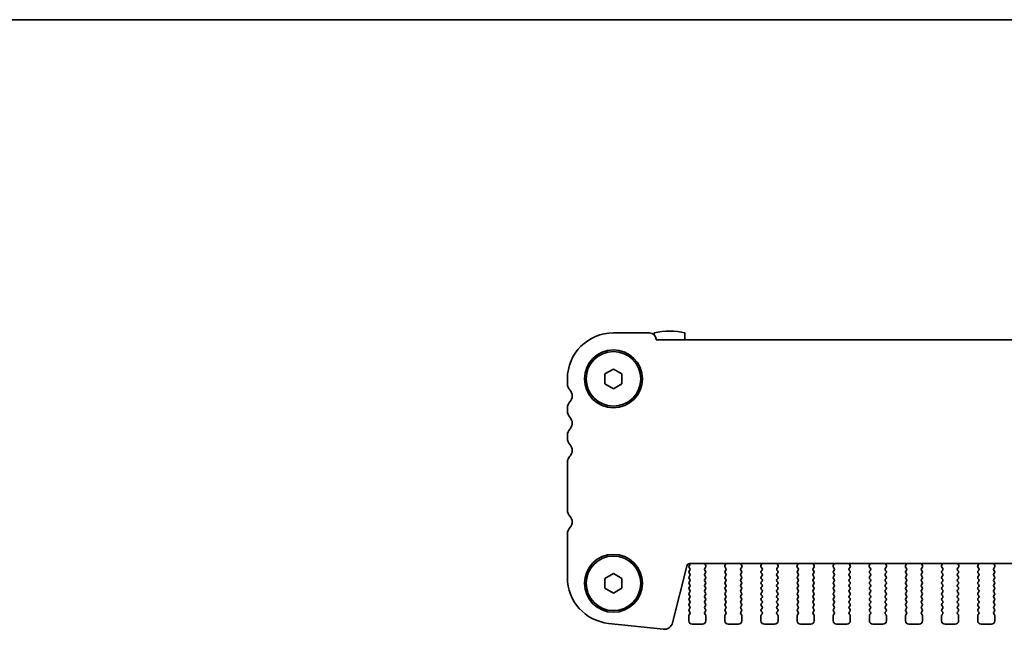
# Model space of a CAD drawing. Units: millimetres. Extents: x 0 to 4536, y 0 to 702.
# Drawn here: x 1063 to 1208, y 613 to 702 of the extents above; entities that cross this region are included whole.
import ezdxf

# ---------------------------------------------------------------- set-up
doc = ezdxf.new("R2010")
doc.units = ezdxf.units.MM
doc.header["$LTSCALE"] = 2
doc.layers.add('Border (ISO)', color=7, linetype='Continuous', lineweight=35)
doc.layers.add('Visible (ISO)', color=7, linetype='Continuous', lineweight=35)

# ---------------------------------------------------------------- blocks, each defined once
blk = doc.blocks.new('図面枠 tk図枠')
at = {"layer": 'Border (ISO)'}
blk.add_line((14.5, 289), (405.5, 289), dxfattribs=at)

msp = doc.modelspace()

# ---------------------------------------------------------------- linework, layer by layer
at = {"layer": 'Visible (ISO)'}
for p, q in [((1150.1556, 656.5486), (1155.4556, 656.5486)), ((1156.1556, 656.5422), (1156.1556, 656.2408)), ((1160.6556, 655.5486), (1160.6556, 656.5422)), ((1156.4056, 655.5986), (1156.4056, 655.5486)), ((1156.4056, 655.5486), (1316.9056, 655.5486)), ((1148.9056, 650.5203), (1150.1556, 651.2419)), ((1148.9056, 649.0769), (1148.9056, 650.5203)), ((1150.1556, 651.2419), (1151.4056, 650.5203)), ((1151.4056, 650.5203), (1151.4056, 649.0769)), ((1143.4056, 649.0335), (1143.4056, 649.7986)), ((1150.1556, 648.3552), (1148.9056, 649.0769)), ((1151.4056, 649.0769), (1150.1556, 648.3552)), ((1143.4056, 645.0335), (1143.4056, 645.5636)), ((1143.4056, 641.0335), (1143.4056, 641.5636)), ((1143.4056, 630.5335), (1143.4056, 637.5636)), ((1143.4056, 620.6362), (1143.4056, 627.0636)), ((1311.9238, 622.6952), (1161.3874, 622.6952)), ((1148.9056, 620.5203), (1150.1556, 621.2419)), ((1150.1556, 621.2419), (1151.4056, 620.5203)), ((1160.9022, 622.3161), (1158.828, 613.9967)), ((1161.2456, 622.3686), (1161.3439, 622.4996)), ((1161.3656, 621.9686), (1161.2456, 622.1286)), ((1161.2456, 621.5686), (1161.3656, 621.7286)), ((1161.3656, 621.1686), (1161.2456, 621.3286)), ((1163.6656, 621.3286), (1163.5456, 621.1686)), ((1163.5473, 621.7263), (1163.6656, 621.5686)), ((1163.685, 622.1434), (1163.5494, 621.9692)), ((1163.6144, 622.585), (1163.7126, 622.3409)), ((1166.4986, 622.3409), (1166.5969, 622.585)), ((1166.6618, 621.9692), (1166.5262, 622.1434)), ((1166.5456, 621.5686), (1166.6639, 621.7263)), ((1166.6656, 621.1686), (1166.5456, 621.3286)), ((1168.9656, 621.3286), (1168.8456, 621.1686)), ((1168.8473, 621.7263), (1168.9656, 621.5686)), ((1168.985, 622.1434), (1168.8494, 621.9692)), ((1168.9144, 622.585), (1169.0126, 622.3409)), ((1171.7986, 622.3409), (1171.8969, 622.585)), ((1171.9618, 621.9692), (1171.8262, 622.1434)), ((1171.8456, 621.5686), (1171.9639, 621.7263)), ((1171.9656, 621.1686), (1171.8456, 621.3286)), ((1174.2656, 621.3286), (1174.1456, 621.1686)), ((1174.1473, 621.7263), (1174.2656, 621.5686)), ((1174.285, 622.1434), (1174.1494, 621.9692)), ((1174.2144, 622.585), (1174.3126, 622.3409)), ((1177.0986, 622.3409), (1177.1969, 622.585)), ((1177.2618, 621.9692), (1177.1262, 622.1434)), ((1177.1456, 621.5686), (1177.2639, 621.7263)), ((1177.2656, 621.1686), (1177.1456, 621.3286)), ((1179.5656, 621.3286), (1179.4456, 621.1686)), ((1179.4473, 621.7263), (1179.5656, 621.5686)), ((1179.585, 622.1434), (1179.4494, 621.9692)), ((1179.5144, 622.585), (1179.6126, 622.3409)), ((1182.3986, 622.3409), (1182.4969, 622.585)), ((1182.5618, 621.9692), (1182.4262, 622.1434)), ((1182.4456, 621.5686), (1182.5639, 621.7263)), ((1182.5656, 621.1686), (1182.4456, 621.3286)), ((1184.8656, 621.3286), (1184.7456, 621.1686)), ((1184.7473, 621.7263), (1184.8656, 621.5686)), ((1184.885, 622.1434), (1184.7494, 621.9692)), ((1184.8144, 622.585), (1184.9126, 622.3409)), ((1187.6986, 622.3409), (1187.7969, 622.585)), ((1187.8618, 621.9692), (1187.7262, 622.1434)), ((1187.7456, 621.5686), (1187.8639, 621.7263)), ((1187.8656, 621.1686), (1187.7456, 621.3286)), ((1190.1656, 621.3286), (1190.0456, 621.1686)), ((1190.0473, 621.7263), (1190.1656, 621.5686)), ((1190.185, 622.1434), (1190.0494, 621.9692)), ((1190.1144, 622.585), (1190.2126, 622.3409)), ((1192.9986, 622.3409), (1193.0969, 622.585)), ((1193.1618, 621.9692), (1193.0262, 622.1434)), ((1193.0456, 621.5686), (1193.1639, 621.7263)), ((1193.1656, 621.1686), (1193.0456, 621.3286)), ((1195.4656, 621.3286), (1195.3456, 621.1686)), ((1195.3473, 621.7263), (1195.4656, 621.5686)), ((1195.485, 622.1434), (1195.3494, 621.9692)), ((1195.4144, 622.585), (1195.5126, 622.3409)), ((1198.2986, 622.3409), (1198.3969, 622.585)), ((1198.4618, 621.9692), (1198.3262, 622.1434)), ((1198.3456, 621.5686), (1198.4639, 621.7263)), ((1198.4656, 621.1686), (1198.3456, 621.3286)), ((1200.7656, 621.3286), (1200.6456, 621.1686)), ((1200.6473, 621.7263), (1200.7656, 621.5686)), ((1200.785, 622.1434), (1200.6494, 621.9692)), ((1200.7144, 622.585), (1200.8126, 622.3409)), ((1203.5986, 622.3409), (1203.6969, 622.585)), ((1203.7618, 621.9692), (1203.6262, 622.1434)), ((1203.6456, 621.5686), (1203.7639, 621.7263)), ((1203.7656, 621.1686), (1203.6456, 621.3286)), ((1206.0656, 621.3286), (1205.9456, 621.1686)), ((1205.9473, 621.7263), (1206.0656, 621.5686)), ((1206.085, 622.1434), (1205.9494, 621.9692)), ((1206.0144, 622.585), (1206.1126, 622.3409)), ((1148.9056, 619.0769), (1148.9056, 620.5203)), ((1151.4056, 620.5203), (1151.4056, 619.0769)), ((1161.2456, 620.7686), (1161.3656, 620.9286)), ((1161.3656, 620.3686), (1161.2456, 620.5286)), ((1161.2456, 619.9686), (1161.3656, 620.1286)), ((1163.5456, 620.9286), (1163.6656, 620.7686)), ((1163.6656, 620.5286), (1163.5456, 620.3686)), ((1163.5456, 620.1286), (1163.6656, 619.9686)), ((1166.5456, 620.7686), (1166.6656, 620.9286)), ((1166.6656, 620.3686), (1166.5456, 620.5286)), ((1166.5456, 619.9686), (1166.6656, 620.1286)), ((1168.8456, 620.9286), (1168.9656, 620.7686)), ((1168.9656, 620.5286), (1168.8456, 620.3686)), ((1168.8456, 620.1286), (1168.9656, 619.9686)), ((1171.8456, 620.7686), (1171.9656, 620.9286)), ((1171.9656, 620.3686), (1171.8456, 620.5286)), ((1171.8456, 619.9686), (1171.9656, 620.1286)), ((1174.1456, 620.9286), (1174.2656, 620.7686)), ((1174.2656, 620.5286), (1174.1456, 620.3686)), ((1174.1456, 620.1286), (1174.2656, 619.9686)), ((1177.1456, 620.7686), (1177.2656, 620.9286)), ((1177.2656, 620.3686), (1177.1456, 620.5286)), ((1177.1456, 619.9686), (1177.2656, 620.1286)), ((1179.4456, 620.9286), (1179.5656, 620.7686)), ((1179.5656, 620.5286), (1179.4456, 620.3686)), ((1179.4456, 620.1286), (1179.5656, 619.9686)), ((1182.4456, 620.7686), (1182.5656, 620.9286)), ((1182.5656, 620.3686), (1182.4456, 620.5286)), ((1182.4456, 619.9686), (1182.5656, 620.1286)), ((1184.7456, 620.9286), (1184.8656, 620.7686)), ((1184.8656, 620.5286), (1184.7456, 620.3686)), ((1184.7456, 620.1286), (1184.8656, 619.9686)), ((1187.7456, 620.7686), (1187.8656, 620.9286)), ((1187.8656, 620.3686), (1187.7456, 620.5286)), ((1187.7456, 619.9686), (1187.8656, 620.1286)), ((1190.0456, 620.9286), (1190.1656, 620.7686)), ((1190.1656, 620.5286), (1190.0456, 620.3686)), ((1190.0456, 620.1286), (1190.1656, 619.9686)), ((1193.0456, 620.7686), (1193.1656, 620.9286)), ((1193.1656, 620.3686), (1193.0456, 620.5286)), ((1193.0456, 619.9686), (1193.1656, 620.1286)), ((1195.3456, 620.9286), (1195.4656, 620.7686)), ((1195.4656, 620.5286), (1195.3456, 620.3686)), ((1195.3456, 620.1286), (1195.4656, 619.9686)), ((1198.3456, 620.7686), (1198.4656, 620.9286)), ((1198.4656, 620.3686), (1198.3456, 620.5286)), ((1198.3456, 619.9686), (1198.4656, 620.1286)), ((1200.6456, 620.9286), (1200.7656, 620.7686)), ((1200.7656, 620.5286), (1200.6456, 620.3686)), ((1200.6456, 620.1286), (1200.7656, 619.9686)), ((1203.6456, 620.7686), (1203.7656, 620.9286)), ((1203.7656, 620.3686), (1203.6456, 620.5286)), ((1203.6456, 619.9686), (1203.7656, 620.1286)), ((1205.9456, 620.9286), (1206.0656, 620.7686)), ((1206.0656, 620.5286), (1205.9456, 620.3686)), ((1205.9456, 620.1286), (1206.0656, 619.9686)), ((1150.1556, 618.3552), (1148.9056, 619.0769)), ((1151.4056, 619.0769), (1150.1556, 618.3552)), ((1161.3656, 619.5686), (1161.2456, 619.7286)), ((1161.2456, 619.1686), (1161.3656, 619.3286)), ((1161.3656, 618.7686), (1161.2456, 618.9286)), ((1161.2456, 618.3686), (1161.3656, 618.5286)), ((1163.6656, 619.7286), (1163.5456, 619.5686)), ((1163.5456, 619.3286), (1163.6656, 619.1686)), ((1163.6656, 618.9286), (1163.5456, 618.7686)), ((1163.5456, 618.5286), (1163.6656, 618.3686)), ((1166.6656, 619.5686), (1166.5456, 619.7286)), ((1166.5456, 619.1686), (1166.6656, 619.3286)), ((1166.6656, 618.7686), (1166.5456, 618.9286)), ((1166.5456, 618.3686), (1166.6656, 618.5286)), ((1168.9656, 619.7286), (1168.8456, 619.5686)), ((1168.8456, 619.3286), (1168.9656, 619.1686)), ((1168.9656, 618.9286), (1168.8456, 618.7686)), ((1168.8456, 618.5286), (1168.9656, 618.3686)), ((1171.9656, 619.5686), (1171.8456, 619.7286)), ((1171.8456, 619.1686), (1171.9656, 619.3286)), ((1171.9656, 618.7686), (1171.8456, 618.9286)), ((1171.8456, 618.3686), (1171.9656, 618.5286)), ((1174.2656, 619.7286), (1174.1456, 619.5686)), ((1174.1456, 619.3286), (1174.2656, 619.1686)), ((1174.2656, 618.9286), (1174.1456, 618.7686)), ((1174.1456, 618.5286), (1174.2656, 618.3686)), ((1177.2656, 619.5686), (1177.1456, 619.7286)), ((1177.1456, 619.1686), (1177.2656, 619.3286)), ((1177.2656, 618.7686), (1177.1456, 618.9286)), ((1177.1456, 618.3686), (1177.2656, 618.5286)), ((1179.5656, 619.7286), (1179.4456, 619.5686)), ((1179.4456, 619.3286), (1179.5656, 619.1686)), ((1179.5656, 618.9286), (1179.4456, 618.7686)), ((1179.4456, 618.5286), (1179.5656, 618.3686)), ((1182.5656, 619.5686), (1182.4456, 619.7286)), ((1182.4456, 619.1686), (1182.5656, 619.3286)), ((1182.5656, 618.7686), (1182.4456, 618.9286)), ((1182.4456, 618.3686), (1182.5656, 618.5286)), ((1184.8656, 619.7286), (1184.7456, 619.5686)), ((1184.7456, 619.3286), (1184.8656, 619.1686)), ((1184.8656, 618.9286), (1184.7456, 618.7686)), ((1184.7456, 618.5286), (1184.8656, 618.3686)), ((1187.8656, 619.5686), (1187.7456, 619.7286)), ((1187.7456, 619.1686), (1187.8656, 619.3286)), ((1187.8656, 618.7686), (1187.7456, 618.9286)), ((1187.7456, 618.3686), (1187.8656, 618.5286)), ((1190.1656, 619.7286), (1190.0456, 619.5686)), ((1190.0456, 619.3286), (1190.1656, 619.1686)), ((1190.1656, 618.9286), (1190.0456, 618.7686)), ((1190.0456, 618.5286), (1190.1656, 618.3686)), ((1193.1656, 619.5686), (1193.0456, 619.7286)), ((1193.0456, 619.1686), (1193.1656, 619.3286)), ((1193.1656, 618.7686), (1193.0456, 618.9286)), ((1193.0456, 618.3686), (1193.1656, 618.5286)), ((1195.4656, 619.7286), (1195.3456, 619.5686)), ((1195.3456, 619.3286), (1195.4656, 619.1686)), ((1195.4656, 618.9286), (1195.3456, 618.7686)), ((1195.3456, 618.5286), (1195.4656, 618.3686)), ((1198.4656, 619.5686), (1198.3456, 619.7286)), ((1198.3456, 619.1686), (1198.4656, 619.3286)), ((1198.4656, 618.7686), (1198.3456, 618.9286)), ((1198.3456, 618.3686), (1198.4656, 618.5286)), ((1200.7656, 619.7286), (1200.6456, 619.5686)), ((1200.6456, 619.3286), (1200.7656, 619.1686)), ((1200.7656, 618.9286), (1200.6456, 618.7686)), ((1200.6456, 618.5286), (1200.7656, 618.3686)), ((1203.7656, 619.5686), (1203.6456, 619.7286)), ((1203.6456, 619.1686), (1203.7656, 619.3286)), ((1203.7656, 618.7686), (1203.6456, 618.9286)), ((1203.6456, 618.3686), (1203.7656, 618.5286)), ((1206.0656, 619.7286), (1205.9456, 619.5686)), ((1205.9456, 619.3286), (1206.0656, 619.1686)), ((1206.0656, 618.9286), (1205.9456, 618.7686)), ((1205.9456, 618.5286), (1206.0656, 618.3686)), ((1161.3656, 617.9686), (1161.2456, 618.1286)), ((1161.2456, 617.5686), (1161.3656, 617.7286)), ((1161.3656, 617.1686), (1161.2456, 617.3286)), ((1161.2456, 616.7686), (1161.3656, 616.9286)), ((1163.6656, 618.1286), (1163.5456, 617.9686)), ((1163.5456, 617.7286), (1163.6656, 617.5686)), ((1163.6656, 617.3286), (1163.5456, 617.1686)), ((1163.5456, 616.9286), (1163.6656, 616.7686)), ((1166.6656, 617.9686), (1166.5456, 618.1286)), ((1166.5456, 617.5686), (1166.6656, 617.7286)), ((1166.6656, 617.1686), (1166.5456, 617.3286)), ((1166.5456, 616.7686), (1166.6656, 616.9286)), ((1168.9656, 618.1286), (1168.8456, 617.9686)), ((1168.8456, 617.7286), (1168.9656, 617.5686)), ((1168.9656, 617.3286), (1168.8456, 617.1686)), ((1168.8456, 616.9286), (1168.9656, 616.7686)), ((1171.9656, 617.9686), (1171.8456, 618.1286)), ((1171.8456, 617.5686), (1171.9656, 617.7286)), ((1171.9656, 617.1686), (1171.8456, 617.3286)), ((1171.8456, 616.7686), (1171.9656, 616.9286)), ((1174.2656, 618.1286), (1174.1456, 617.9686)), ((1174.1456, 617.7286), (1174.2656, 617.5686)), ((1174.2656, 617.3286), (1174.1456, 617.1686)), ((1174.1456, 616.9286), (1174.2656, 616.7686)), ((1177.2656, 617.9686), (1177.1456, 618.1286)), ((1177.1456, 617.5686), (1177.2656, 617.7286)), ((1177.2656, 617.1686), (1177.1456, 617.3286)), ((1177.1456, 616.7686), (1177.2656, 616.9286)), ((1179.5656, 618.1286), (1179.4456, 617.9686)), ((1179.4456, 617.7286), (1179.5656, 617.5686)), ((1179.5656, 617.3286), (1179.4456, 617.1686)), ((1179.4456, 616.9286), (1179.5656, 616.7686)), ((1182.5656, 617.9686), (1182.4456, 618.1286)), ((1182.4456, 617.5686), (1182.5656, 617.7286)), ((1182.5656, 617.1686), (1182.4456, 617.3286)), ((1182.4456, 616.7686), (1182.5656, 616.9286)), ((1184.8656, 618.1286), (1184.7456, 617.9686)), ((1184.7456, 617.7286), (1184.8656, 617.5686)), ((1184.8656, 617.3286), (1184.7456, 617.1686)), ((1184.7456, 616.9286), (1184.8656, 616.7686)), ((1187.8656, 617.9686), (1187.7456, 618.1286)), ((1187.7456, 617.5686), (1187.8656, 617.7286)), ((1187.8656, 617.1686), (1187.7456, 617.3286)), ((1187.7456, 616.7686), (1187.8656, 616.9286)), ((1190.1656, 618.1286), (1190.0456, 617.9686)), ((1190.0456, 617.7286), (1190.1656, 617.5686)), ((1190.1656, 617.3286), (1190.0456, 617.1686)), ((1190.0456, 616.9286), (1190.1656, 616.7686)), ((1193.1656, 617.9686), (1193.0456, 618.1286)), ((1193.0456, 617.5686), (1193.1656, 617.7286)), ((1193.1656, 617.1686), (1193.0456, 617.3286)), ((1193.0456, 616.7686), (1193.1656, 616.9286)), ((1195.4656, 618.1286), (1195.3456, 617.9686)), ((1195.3456, 617.7286), (1195.4656, 617.5686)), ((1195.4656, 617.3286), (1195.3456, 617.1686)), ((1195.3456, 616.9286), (1195.4656, 616.7686)), ((1198.4656, 617.9686), (1198.3456, 618.1286)), ((1198.3456, 617.5686), (1198.4656, 617.7286)), ((1198.4656, 617.1686), (1198.3456, 617.3286)), ((1198.3456, 616.7686), (1198.4656, 616.9286)), ((1200.7656, 618.1286), (1200.6456, 617.9686)), ((1200.6456, 617.7286), (1200.7656, 617.5686)), ((1200.7656, 617.3286), (1200.6456, 617.1686)), ((1200.6456, 616.9286), (1200.7656, 616.7686)), ((1203.7656, 617.9686), (1203.6456, 618.1286)), ((1203.6456, 617.5686), (1203.7656, 617.7286)), ((1203.7656, 617.1686), (1203.6456, 617.3286)), ((1203.6456, 616.7686), (1203.7656, 616.9286)), ((1206.0656, 618.1286), (1205.9456, 617.9686)), ((1205.9456, 617.7286), (1206.0656, 617.5686)), ((1206.0656, 617.3286), (1205.9456, 617.1686)), ((1205.9456, 616.9286), (1206.0656, 616.7686)), ((1161.3656, 616.3686), (1161.2456, 616.5286)), ((1161.2456, 615.9686), (1161.3656, 616.1286)), ((1161.3656, 615.5686), (1161.2456, 615.7286)), ((1163.6656, 616.5286), (1163.5456, 616.3686)), ((1163.5456, 616.1286), (1163.6656, 615.9686)), ((1163.6656, 615.7286), (1163.5456, 615.5686)), ((1166.6656, 616.3686), (1166.5456, 616.5286)), ((1166.5456, 615.9686), (1166.6656, 616.1286)), ((1166.6656, 615.5686), (1166.5456, 615.7286)), ((1168.9656, 616.5286), (1168.8456, 616.3686)), ((1168.8456, 616.1286), (1168.9656, 615.9686)), ((1168.9656, 615.7286), (1168.8456, 615.5686)), ((1171.9656, 616.3686), (1171.8456, 616.5286)), ((1171.8456, 615.9686), (1171.9656, 616.1286)), ((1171.9656, 615.5686), (1171.8456, 615.7286)), ((1174.2656, 616.5286), (1174.1456, 616.3686)), ((1174.1456, 616.1286), (1174.2656, 615.9686)), ((1174.2656, 615.7286), (1174.1456, 615.5686)), ((1177.2656, 616.3686), (1177.1456, 616.5286)), ((1177.1456, 615.9686), (1177.2656, 616.1286)), ((1177.2656, 615.5686), (1177.1456, 615.7286)), ((1179.5656, 616.5286), (1179.4456, 616.3686)), ((1179.4456, 616.1286), (1179.5656, 615.9686)), ((1179.5656, 615.7286), (1179.4456, 615.5686)), ((1182.5656, 616.3686), (1182.4456, 616.5286)), ((1182.4456, 615.9686), (1182.5656, 616.1286)), ((1182.5656, 615.5686), (1182.4456, 615.7286)), ((1184.8656, 616.5286), (1184.7456, 616.3686)), ((1184.7456, 616.1286), (1184.8656, 615.9686)), ((1184.8656, 615.7286), (1184.7456, 615.5686)), ((1187.8656, 616.3686), (1187.7456, 616.5286)), ((1187.7456, 615.9686), (1187.8656, 616.1286)), ((1187.8656, 615.5686), (1187.7456, 615.7286)), ((1190.1656, 616.5286), (1190.0456, 616.3686)), ((1190.0456, 616.1286), (1190.1656, 615.9686)), ((1190.1656, 615.7286), (1190.0456, 615.5686)), ((1193.1656, 616.3686), (1193.0456, 616.5286)), ((1193.0456, 615.9686), (1193.1656, 616.1286)), ((1193.1656, 615.5686), (1193.0456, 615.7286)), ((1195.4656, 616.5286), (1195.3456, 616.3686)), ((1195.3456, 616.1286), (1195.4656, 615.9686)), ((1195.4656, 615.7286), (1195.3456, 615.5686)), ((1198.4656, 616.3686), (1198.3456, 616.5286)), ((1198.3456, 615.9686), (1198.4656, 616.1286)), ((1198.4656, 615.5686), (1198.3456, 615.7286)), ((1200.7656, 616.5286), (1200.6456, 616.3686)), ((1200.6456, 616.1286), (1200.7656, 615.9686)), ((1200.7656, 615.7286), (1200.6456, 615.5686)), ((1203.7656, 616.3686), (1203.6456, 616.5286)), ((1203.6456, 615.9686), (1203.7656, 616.1286)), ((1203.7656, 615.5686), (1203.6456, 615.7286)), ((1206.0656, 616.5286), (1205.9456, 616.3686)), ((1205.9456, 616.1286), (1206.0656, 615.9686)), ((1206.0656, 615.7286), (1205.9456, 615.5686)), ((1161.2056, 614.2986), (1161.2056, 615.0486)), ((1161.2456, 615.1686), (1161.3656, 615.3286)), ((1163.5456, 615.3286), (1163.6656, 615.1686)), ((1163.7056, 615.0486), (1163.7056, 614.2986)), ((1166.5056, 614.2986), (1166.5056, 615.0486)), ((1166.5456, 615.1686), (1166.6656, 615.3286)), ((1168.8456, 615.3286), (1168.9656, 615.1686)), ((1169.0056, 615.0486), (1169.0056, 614.2986)), ((1171.8056, 614.2986), (1171.8056, 615.0486)), ((1171.8456, 615.1686), (1171.9656, 615.3286)), ((1174.1456, 615.3286), (1174.2656, 615.1686)), ((1174.3056, 615.0486), (1174.3056, 614.2986)), ((1177.1056, 614.2986), (1177.1056, 615.0486)), ((1177.1456, 615.1686), (1177.2656, 615.3286)), ((1179.4456, 615.3286), (1179.5656, 615.1686)), ((1179.6056, 615.0486), (1179.6056, 614.2986)), ((1182.4056, 614.2986), (1182.4056, 615.0486)), ((1182.4456, 615.1686), (1182.5656, 615.3286)), ((1184.7456, 615.3286), (1184.8656, 615.1686)), ((1184.9056, 615.0486), (1184.9056, 614.2986)), ((1187.7056, 614.2986), (1187.7056, 615.0486)), ((1187.7456, 615.1686), (1187.8656, 615.3286)), ((1190.0456, 615.3286), (1190.1656, 615.1686)), ((1190.2056, 615.0486), (1190.2056, 614.2986)), ((1193.0056, 614.2986), (1193.0056, 615.0486)), ((1193.0456, 615.1686), (1193.1656, 615.3286)), ((1195.3456, 615.3286), (1195.4656, 615.1686)), ((1195.5056, 615.0486), (1195.5056, 614.2986)), ((1198.3056, 614.2986), (1198.3056, 615.0486)), ((1198.3456, 615.1686), (1198.4656, 615.3286)), ((1200.6456, 615.3286), (1200.7656, 615.1686)), ((1200.8056, 615.0486), (1200.8056, 614.2986)), ((1203.6056, 614.2986), (1203.6056, 615.0486)), ((1203.6456, 615.1686), (1203.7656, 615.3286)), ((1205.9456, 615.3286), (1206.0656, 615.1686)), ((1206.1056, 615.0486), (1206.1056, 614.2986)), ((1157.481, 613.0563), (1149.4313, 613.9252)), ((1163.2056, 613.7986), (1161.7056, 613.7986)), ((1168.5056, 613.7986), (1167.0056, 613.7986)), ((1173.8056, 613.7986), (1172.3056, 613.7986)), ((1179.1056, 613.7986), (1177.6056, 613.7986)), ((1184.4056, 613.7986), (1182.9056, 613.7986)), ((1189.7056, 613.7986), (1188.2056, 613.7986)), ((1195.0056, 613.7986), (1193.5056, 613.7986)), ((1200.3056, 613.7986), (1198.8056, 613.7986)), ((1205.6056, 613.7986), (1204.1056, 613.7986))]:
    msp.add_line(p, q, dxfattribs=at)
for centre, radius in [((1150.1556, 649.7986), 4.25), ((1150.1556, 649.7986), 4), ((1150.1556, 619.7986), 4.25), ((1150.1556, 619.7986), 4)]:
    msp.add_circle(centre, radius, dxfattribs=at)
for centre, radius, start, end in [((1150.1556, 649.7986), 6.75, 90, 180), ((1155.4556, 655.5986), 0.95, 0, 90), ((1158.4056, 646.7986), 10, 76.997122, 103.002878), ((1144.6556, 649.0335), 1.25, 180, 223.94552), ((1142.8556, 647.2986), 1.25, 316.05448, 43.94552), ((1144.6556, 645.5636), 1.25, 136.05448, 180), ((1144.6556, 645.0335), 1.25, 180, 223.94552), ((1142.8556, 643.2986), 1.25, 316.05448, 43.94552), ((1144.6556, 641.5636), 1.25, 136.05448, 180), ((1144.6556, 641.0335), 1.25, 180, 223.94552), ((1142.8556, 639.2986), 1.25, 316.05448, 43.94552), ((1144.6556, 637.5636), 1.25, 136.05448, 180), ((1144.6556, 630.5335), 1.25, 180, 223.94552), ((1142.8556, 628.7986), 1.25, 316.05448, 43.94552), ((1144.6556, 627.0636), 1.25, 136.05448, 180), ((1161.3874, 622.1952), 0.5, 90, 166), ((1161.1839, 622.6196), 0.2, 323.130102, 22.095804), ((1163.7999, 622.6597), 0.2, 169.790902, 201.930223), ((1166.4113, 622.6597), 0.2, 338.069777, 10.209098), ((1169.0999, 622.6597), 0.2, 169.790902, 201.930223), ((1171.7113, 622.6597), 0.2, 338.069777, 10.209098), ((1174.3999, 622.6597), 0.2, 169.790902, 201.930223), ((1177.0113, 622.6597), 0.2, 338.069777, 10.209098), ((1179.6999, 622.6597), 0.2, 169.790902, 201.930223), ((1182.3113, 622.6597), 0.2, 338.069777, 10.209098), ((1184.9999, 622.6597), 0.2, 169.790902, 201.930223), ((1187.6113, 622.6597), 0.2, 338.069777, 10.209098), ((1190.2999, 622.6597), 0.2, 169.790902, 201.930223), ((1192.9113, 622.6597), 0.2, 338.069777, 10.209098), ((1195.5999, 622.6597), 0.2, 169.790902, 201.930223), ((1198.2113, 622.6597), 0.2, 338.069777, 10.209098), ((1200.8999, 622.6597), 0.2, 169.790902, 201.930223), ((1203.5113, 622.6597), 0.2, 338.069777, 10.209098), ((1206.1999, 622.6597), 0.2, 169.790902, 201.930223), ((1161.4056, 622.2486), 0.2, 143.130102, 216.869898), ((1161.4056, 621.4486), 0.2, 143.130102, 216.869898), ((1161.2056, 621.8486), 0.2, 323.130102, 36.869898), ((1163.7073, 621.8463), 0.2, 142.118188, 216.869898), ((1163.5056, 621.4486), 0.2, 323.130102, 36.869898), ((1163.5271, 622.2662), 0.2, 322.118188, 21.930223), ((1166.6841, 622.2662), 0.2, 158.069777, 217.881812), ((1166.7056, 621.4486), 0.2, 143.130102, 216.869898), ((1166.5039, 621.8463), 0.2, 323.130102, 37.881812), ((1169.0073, 621.8463), 0.2, 142.118188, 216.869898), ((1168.8056, 621.4486), 0.2, 323.130102, 36.869898), ((1168.8271, 622.2662), 0.2, 322.118188, 21.930223), ((1171.9841, 622.2662), 0.2, 158.069777, 217.881812), ((1172.0056, 621.4486), 0.2, 143.130102, 216.869898), ((1171.8039, 621.8463), 0.2, 323.130102, 37.881812), ((1174.3073, 621.8463), 0.2, 142.118188, 216.869898), ((1174.1056, 621.4486), 0.2, 323.130102, 36.869898), ((1174.1271, 622.2662), 0.2, 322.118188, 21.930223), ((1177.2841, 622.2662), 0.2, 158.069777, 217.881812), ((1177.3056, 621.4486), 0.2, 143.130102, 216.869898), ((1177.1039, 621.8463), 0.2, 323.130102, 37.881812), ((1179.6073, 621.8463), 0.2, 142.118188, 216.869898), ((1179.4056, 621.4486), 0.2, 323.130102, 36.869898), ((1179.4271, 622.2662), 0.2, 322.118188, 21.930223), ((1182.5841, 622.2662), 0.2, 158.069777, 217.881812), ((1182.6056, 621.4486), 0.2, 143.130102, 216.869898), ((1182.4039, 621.8463), 0.2, 323.130102, 37.881812), ((1184.9073, 621.8463), 0.2, 142.118188, 216.869898), ((1184.7056, 621.4486), 0.2, 323.130102, 36.869898), ((1184.7271, 622.2662), 0.2, 322.118188, 21.930223), ((1187.8841, 622.2662), 0.2, 158.069777, 217.881812), ((1187.9056, 621.4486), 0.2, 143.130102, 216.869898), ((1187.7039, 621.8463), 0.2, 323.130102, 37.881812), ((1190.2073, 621.8463), 0.2, 142.118188, 216.869898), ((1190.0056, 621.4486), 0.2, 323.130102, 36.869898), ((1190.0271, 622.2662), 0.2, 322.118188, 21.930223), ((1193.1841, 622.2662), 0.2, 158.069777, 217.881812), ((1193.2056, 621.4486), 0.2, 143.130102, 216.869898), ((1193.0039, 621.8463), 0.2, 323.130102, 37.881812), ((1195.5073, 621.8463), 0.2, 142.118188, 216.869898), ((1195.3056, 621.4486), 0.2, 323.130102, 36.869898), ((1195.3271, 622.2662), 0.2, 322.118188, 21.930223), ((1198.4841, 622.2662), 0.2, 158.069777, 217.881812), ((1198.5056, 621.4486), 0.2, 143.130102, 216.869898), ((1198.3039, 621.8463), 0.2, 323.130102, 37.881812), ((1200.8073, 621.8463), 0.2, 142.118188, 216.869898), ((1200.6056, 621.4486), 0.2, 323.130102, 36.869898), ((1200.6271, 622.2662), 0.2, 322.118188, 21.930223), ((1203.7841, 622.2662), 0.2, 158.069777, 217.881812), ((1203.8056, 621.4486), 0.2, 143.130102, 216.869898), ((1203.6039, 621.8463), 0.2, 323.130102, 37.881812), ((1206.1073, 621.8463), 0.2, 142.118188, 216.869898), ((1205.9056, 621.4486), 0.2, 323.130102, 36.869898), ((1205.9271, 622.2662), 0.2, 322.118188, 21.930223), ((1150.1556, 620.6362), 6.75, 180, 263.839583), ((1161.4056, 620.6486), 0.2, 143.130102, 216.869898), ((1161.4056, 619.8486), 0.2, 143.130102, 216.869898), ((1161.2056, 621.0486), 0.2, 323.130102, 36.869898), ((1161.2056, 620.2486), 0.2, 323.130102, 36.869898), ((1163.7056, 621.0486), 0.2, 143.130102, 216.869898), ((1163.7056, 620.2486), 0.2, 143.130102, 216.869898), ((1163.5056, 620.6486), 0.2, 323.130102, 36.869898), ((1163.5056, 619.8486), 0.2, 323.130102, 36.869898), ((1166.7056, 620.6486), 0.2, 143.130102, 216.869898), ((1166.7056, 619.8486), 0.2, 143.130102, 216.869898), ((1166.5056, 621.0486), 0.2, 323.130102, 36.869898), ((1166.5056, 620.2486), 0.2, 323.130102, 36.869898), ((1169.0056, 621.0486), 0.2, 143.130102, 216.869898), ((1169.0056, 620.2486), 0.2, 143.130102, 216.869898), ((1168.8056, 620.6486), 0.2, 323.130102, 36.869898), ((1168.8056, 619.8486), 0.2, 323.130102, 36.869898), ((1172.0056, 620.6486), 0.2, 143.130102, 216.869898), ((1172.0056, 619.8486), 0.2, 143.130102, 216.869898), ((1171.8056, 621.0486), 0.2, 323.130102, 36.869898), ((1171.8056, 620.2486), 0.2, 323.130102, 36.869898), ((1174.3056, 621.0486), 0.2, 143.130102, 216.869898), ((1174.3056, 620.2486), 0.2, 143.130102, 216.869898), ((1174.1056, 620.6486), 0.2, 323.130102, 36.869898), ((1174.1056, 619.8486), 0.2, 323.130102, 36.869898), ((1177.3056, 620.6486), 0.2, 143.130102, 216.869898), ((1177.3056, 619.8486), 0.2, 143.130102, 216.869898), ((1177.1056, 621.0486), 0.2, 323.130102, 36.869898), ((1177.1056, 620.2486), 0.2, 323.130102, 36.869898), ((1179.6056, 621.0486), 0.2, 143.130102, 216.869898), ((1179.6056, 620.2486), 0.2, 143.130102, 216.869898), ((1179.4056, 620.6486), 0.2, 323.130102, 36.869898), ((1179.4056, 619.8486), 0.2, 323.130102, 36.869898), ((1182.6056, 620.6486), 0.2, 143.130102, 216.869898), ((1182.6056, 619.8486), 0.2, 143.130102, 216.869898), ((1182.4056, 621.0486), 0.2, 323.130102, 36.869898), ((1182.4056, 620.2486), 0.2, 323.130102, 36.869898), ((1184.9056, 621.0486), 0.2, 143.130102, 216.869898), ((1184.9056, 620.2486), 0.2, 143.130102, 216.869898), ((1184.7056, 620.6486), 0.2, 323.130102, 36.869898), ((1184.7056, 619.8486), 0.2, 323.130102, 36.869898), ((1187.9056, 620.6486), 0.2, 143.130102, 216.869898), ((1187.9056, 619.8486), 0.2, 143.130102, 216.869898), ((1187.7056, 621.0486), 0.2, 323.130102, 36.869898), ((1187.7056, 620.2486), 0.2, 323.130102, 36.869898), ((1190.2056, 621.0486), 0.2, 143.130102, 216.869898), ((1190.2056, 620.2486), 0.2, 143.130102, 216.869898), ((1190.0056, 620.6486), 0.2, 323.130102, 36.869898), ((1190.0056, 619.8486), 0.2, 323.130102, 36.869898), ((1193.2056, 620.6486), 0.2, 143.130102, 216.869898), ((1193.2056, 619.8486), 0.2, 143.130102, 216.869898), ((1193.0056, 621.0486), 0.2, 323.130102, 36.869898), ((1193.0056, 620.2486), 0.2, 323.130102, 36.869898), ((1195.5056, 621.0486), 0.2, 143.130102, 216.869898), ((1195.5056, 620.2486), 0.2, 143.130102, 216.869898), ((1195.3056, 620.6486), 0.2, 323.130102, 36.869898), ((1195.3056, 619.8486), 0.2, 323.130102, 36.869898), ((1198.5056, 620.6486), 0.2, 143.130102, 216.869898), ((1198.5056, 619.8486), 0.2, 143.130102, 216.869898), ((1198.3056, 621.0486), 0.2, 323.130102, 36.869898), ((1198.3056, 620.2486), 0.2, 323.130102, 36.869898), ((1200.8056, 621.0486), 0.2, 143.130102, 216.869898), ((1200.8056, 620.2486), 0.2, 143.130102, 216.869898), ((1200.6056, 620.6486), 0.2, 323.130102, 36.869898), ((1200.6056, 619.8486), 0.2, 323.130102, 36.869898), ((1203.8056, 620.6486), 0.2, 143.130102, 216.869898), ((1203.8056, 619.8486), 0.2, 143.130102, 216.869898), ((1203.6056, 621.0486), 0.2, 323.130102, 36.869898), ((1203.6056, 620.2486), 0.2, 323.130102, 36.869898), ((1206.1056, 621.0486), 0.2, 143.130102, 216.869898), ((1206.1056, 620.2486), 0.2, 143.130102, 216.869898), ((1205.9056, 620.6486), 0.2, 323.130102, 36.869898), ((1205.9056, 619.8486), 0.2, 323.130102, 36.869898), ((1161.4056, 619.0486), 0.2, 143.130102, 216.869898), ((1161.4056, 618.2486), 0.2, 143.130102, 216.869898), ((1161.2056, 619.4486), 0.2, 323.130102, 36.869898), ((1161.2056, 618.6486), 0.2, 323.130102, 36.869898), ((1163.7056, 619.4486), 0.2, 143.130102, 216.869898), ((1163.7056, 618.6486), 0.2, 143.130102, 216.869898), ((1163.5056, 619.0486), 0.2, 323.130102, 36.869898), ((1163.5056, 618.2486), 0.2, 323.130102, 36.869898), ((1166.7056, 619.0486), 0.2, 143.130102, 216.869898), ((1166.7056, 618.2486), 0.2, 143.130102, 216.869898), ((1166.5056, 619.4486), 0.2, 323.130102, 36.869898), ((1166.5056, 618.6486), 0.2, 323.130102, 36.869898), ((1169.0056, 619.4486), 0.2, 143.130102, 216.869898), ((1169.0056, 618.6486), 0.2, 143.130102, 216.869898), ((1168.8056, 619.0486), 0.2, 323.130102, 36.869898), ((1168.8056, 618.2486), 0.2, 323.130102, 36.869898), ((1172.0056, 619.0486), 0.2, 143.130102, 216.869898), ((1172.0056, 618.2486), 0.2, 143.130102, 216.869898), ((1171.8056, 619.4486), 0.2, 323.130102, 36.869898), ((1171.8056, 618.6486), 0.2, 323.130102, 36.869898), ((1174.3056, 619.4486), 0.2, 143.130102, 216.869898), ((1174.3056, 618.6486), 0.2, 143.130102, 216.869898), ((1174.1056, 619.0486), 0.2, 323.130102, 36.869898), ((1174.1056, 618.2486), 0.2, 323.130102, 36.869898), ((1177.3056, 619.0486), 0.2, 143.130102, 216.869898), ((1177.3056, 618.2486), 0.2, 143.130102, 216.869898), ((1177.1056, 619.4486), 0.2, 323.130102, 36.869898), ((1177.1056, 618.6486), 0.2, 323.130102, 36.869898), ((1179.6056, 619.4486), 0.2, 143.130102, 216.869898), ((1179.6056, 618.6486), 0.2, 143.130102, 216.869898), ((1179.4056, 619.0486), 0.2, 323.130102, 36.869898), ((1179.4056, 618.2486), 0.2, 323.130102, 36.869898), ((1182.6056, 619.0486), 0.2, 143.130102, 216.869898), ((1182.6056, 618.2486), 0.2, 143.130102, 216.869898), ((1182.4056, 619.4486), 0.2, 323.130102, 36.869898), ((1182.4056, 618.6486), 0.2, 323.130102, 36.869898), ((1184.9056, 619.4486), 0.2, 143.130102, 216.869898), ((1184.9056, 618.6486), 0.2, 143.130102, 216.869898), ((1184.7056, 619.0486), 0.2, 323.130102, 36.869898), ((1184.7056, 618.2486), 0.2, 323.130102, 36.869898), ((1187.9056, 619.0486), 0.2, 143.130102, 216.869898), ((1187.9056, 618.2486), 0.2, 143.130102, 216.869898), ((1187.7056, 619.4486), 0.2, 323.130102, 36.869898), ((1187.7056, 618.6486), 0.2, 323.130102, 36.869898), ((1190.2056, 619.4486), 0.2, 143.130102, 216.869898), ((1190.2056, 618.6486), 0.2, 143.130102, 216.869898), ((1190.0056, 619.0486), 0.2, 323.130102, 36.869898), ((1190.0056, 618.2486), 0.2, 323.130102, 36.869898), ((1193.2056, 619.0486), 0.2, 143.130102, 216.869898), ((1193.2056, 618.2486), 0.2, 143.130102, 216.869898), ((1193.0056, 619.4486), 0.2, 323.130102, 36.869898), ((1193.0056, 618.6486), 0.2, 323.130102, 36.869898), ((1195.5056, 619.4486), 0.2, 143.130102, 216.869898), ((1195.5056, 618.6486), 0.2, 143.130102, 216.869898), ((1195.3056, 619.0486), 0.2, 323.130102, 36.869898), ((1195.3056, 618.2486), 0.2, 323.130102, 36.869898), ((1198.5056, 619.0486), 0.2, 143.130102, 216.869898), ((1198.5056, 618.2486), 0.2, 143.130102, 216.869898), ((1198.3056, 619.4486), 0.2, 323.130102, 36.869898), ((1198.3056, 618.6486), 0.2, 323.130102, 36.869898), ((1200.8056, 619.4486), 0.2, 143.130102, 216.869898), ((1200.8056, 618.6486), 0.2, 143.130102, 216.869898), ((1200.6056, 619.0486), 0.2, 323.130102, 36.869898), ((1200.6056, 618.2486), 0.2, 323.130102, 36.869898), ((1203.8056, 619.0486), 0.2, 143.130102, 216.869898), ((1203.8056, 618.2486), 0.2, 143.130102, 216.869898), ((1203.6056, 619.4486), 0.2, 323.130102, 36.869898), ((1203.6056, 618.6486), 0.2, 323.130102, 36.869898), ((1206.1056, 619.4486), 0.2, 143.130102, 216.869898), ((1206.1056, 618.6486), 0.2, 143.130102, 216.869898), ((1205.9056, 619.0486), 0.2, 323.130102, 36.869898), ((1205.9056, 618.2486), 0.2, 323.130102, 36.869898), ((1161.4056, 617.4486), 0.2, 143.130102, 216.869898), ((1161.2056, 617.8486), 0.2, 323.130102, 36.869898), ((1161.2056, 617.0486), 0.2, 323.130102, 36.869898), ((1163.7056, 617.8486), 0.2, 143.130102, 216.869898), ((1163.7056, 617.0486), 0.2, 143.130102, 216.869898), ((1163.5056, 617.4486), 0.2, 323.130102, 36.869898), ((1166.7056, 617.4486), 0.2, 143.130102, 216.869898), ((1166.5056, 617.8486), 0.2, 323.130102, 36.869898), ((1166.5056, 617.0486), 0.2, 323.130102, 36.869898), ((1169.0056, 617.8486), 0.2, 143.130102, 216.869898), ((1169.0056, 617.0486), 0.2, 143.130102, 216.869898), ((1168.8056, 617.4486), 0.2, 323.130102, 36.869898), ((1172.0056, 617.4486), 0.2, 143.130102, 216.869898), ((1171.8056, 617.8486), 0.2, 323.130102, 36.869898), ((1171.8056, 617.0486), 0.2, 323.130102, 36.869898), ((1174.3056, 617.8486), 0.2, 143.130102, 216.869898), ((1174.3056, 617.0486), 0.2, 143.130102, 216.869898), ((1174.1056, 617.4486), 0.2, 323.130102, 36.869898), ((1177.3056, 617.4486), 0.2, 143.130102, 216.869898), ((1177.1056, 617.8486), 0.2, 323.130102, 36.869898), ((1177.1056, 617.0486), 0.2, 323.130102, 36.869898), ((1179.6056, 617.8486), 0.2, 143.130102, 216.869898), ((1179.6056, 617.0486), 0.2, 143.130102, 216.869898), ((1179.4056, 617.4486), 0.2, 323.130102, 36.869898), ((1182.6056, 617.4486), 0.2, 143.130102, 216.869898), ((1182.4056, 617.8486), 0.2, 323.130102, 36.869898), ((1182.4056, 617.0486), 0.2, 323.130102, 36.869898), ((1184.9056, 617.8486), 0.2, 143.130102, 216.869898), ((1184.9056, 617.0486), 0.2, 143.130102, 216.869898), ((1184.7056, 617.4486), 0.2, 323.130102, 36.869898), ((1187.9056, 617.4486), 0.2, 143.130102, 216.869898), ((1187.7056, 617.8486), 0.2, 323.130102, 36.869898), ((1187.7056, 617.0486), 0.2, 323.130102, 36.869898), ((1190.2056, 617.8486), 0.2, 143.130102, 216.869898), ((1190.2056, 617.0486), 0.2, 143.130102, 216.869898), ((1190.0056, 617.4486), 0.2, 323.130102, 36.869898), ((1193.2056, 617.4486), 0.2, 143.130102, 216.869898), ((1193.0056, 617.8486), 0.2, 323.130102, 36.869898), ((1193.0056, 617.0486), 0.2, 323.130102, 36.869898), ((1195.5056, 617.8486), 0.2, 143.130102, 216.869898), ((1195.5056, 617.0486), 0.2, 143.130102, 216.869898), ((1195.3056, 617.4486), 0.2, 323.130102, 36.869898), ((1198.5056, 617.4486), 0.2, 143.130102, 216.869898), ((1198.3056, 617.8486), 0.2, 323.130102, 36.869898), ((1198.3056, 617.0486), 0.2, 323.130102, 36.869898), ((1200.8056, 617.8486), 0.2, 143.130102, 216.869898), ((1200.8056, 617.0486), 0.2, 143.130102, 216.869898), ((1200.6056, 617.4486), 0.2, 323.130102, 36.869898), ((1203.8056, 617.4486), 0.2, 143.130102, 216.869898), ((1203.6056, 617.8486), 0.2, 323.130102, 36.869898), ((1203.6056, 617.0486), 0.2, 323.130102, 36.869898), ((1206.1056, 617.8486), 0.2, 143.130102, 216.869898), ((1206.1056, 617.0486), 0.2, 143.130102, 216.869898), ((1205.9056, 617.4486), 0.2, 323.130102, 36.869898), ((1161.4056, 616.6486), 0.2, 143.130102, 216.869898), ((1161.4056, 615.8486), 0.2, 143.130102, 216.869898), ((1161.2056, 616.2486), 0.2, 323.130102, 36.869898), ((1161.2056, 615.4486), 0.2, 323.130102, 36.869898), ((1163.7056, 616.2486), 0.2, 143.130102, 216.869898), ((1163.7056, 615.4486), 0.2, 143.130102, 216.869898), ((1163.5056, 616.6486), 0.2, 323.130102, 36.869898), ((1163.5056, 615.8486), 0.2, 323.130102, 36.869898), ((1166.7056, 616.6486), 0.2, 143.130102, 216.869898), ((1166.7056, 615.8486), 0.2, 143.130102, 216.869898), ((1166.5056, 616.2486), 0.2, 323.130102, 36.869898), ((1166.5056, 615.4486), 0.2, 323.130102, 36.869898), ((1169.0056, 616.2486), 0.2, 143.130102, 216.869898), ((1169.0056, 615.4486), 0.2, 143.130102, 216.869898), ((1168.8056, 616.6486), 0.2, 323.130102, 36.869898), ((1168.8056, 615.8486), 0.2, 323.130102, 36.869898), ((1172.0056, 616.6486), 0.2, 143.130102, 216.869898), ((1172.0056, 615.8486), 0.2, 143.130102, 216.869898), ((1171.8056, 616.2486), 0.2, 323.130102, 36.869898), ((1171.8056, 615.4486), 0.2, 323.130102, 36.869898), ((1174.3056, 616.2486), 0.2, 143.130102, 216.869898), ((1174.3056, 615.4486), 0.2, 143.130102, 216.869898), ((1174.1056, 616.6486), 0.2, 323.130102, 36.869898), ((1174.1056, 615.8486), 0.2, 323.130102, 36.869898), ((1177.3056, 616.6486), 0.2, 143.130102, 216.869898), ((1177.3056, 615.8486), 0.2, 143.130102, 216.869898), ((1177.1056, 616.2486), 0.2, 323.130102, 36.869898), ((1177.1056, 615.4486), 0.2, 323.130102, 36.869898), ((1179.6056, 616.2486), 0.2, 143.130102, 216.869898), ((1179.6056, 615.4486), 0.2, 143.130102, 216.869898), ((1179.4056, 616.6486), 0.2, 323.130102, 36.869898), ((1179.4056, 615.8486), 0.2, 323.130102, 36.869898), ((1182.6056, 616.6486), 0.2, 143.130102, 216.869898), ((1182.6056, 615.8486), 0.2, 143.130102, 216.869898), ((1182.4056, 616.2486), 0.2, 323.130102, 36.869898), ((1182.4056, 615.4486), 0.2, 323.130102, 36.869898), ((1184.9056, 616.2486), 0.2, 143.130102, 216.869898), ((1184.9056, 615.4486), 0.2, 143.130102, 216.869898), ((1184.7056, 616.6486), 0.2, 323.130102, 36.869898), ((1184.7056, 615.8486), 0.2, 323.130102, 36.869898), ((1187.9056, 616.6486), 0.2, 143.130102, 216.869898), ((1187.9056, 615.8486), 0.2, 143.130102, 216.869898), ((1187.7056, 616.2486), 0.2, 323.130102, 36.869898), ((1187.7056, 615.4486), 0.2, 323.130102, 36.869898), ((1190.2056, 616.2486), 0.2, 143.130102, 216.869898), ((1190.2056, 615.4486), 0.2, 143.130102, 216.869898), ((1190.0056, 616.6486), 0.2, 323.130102, 36.869898), ((1190.0056, 615.8486), 0.2, 323.130102, 36.869898), ((1193.2056, 616.6486), 0.2, 143.130102, 216.869898), ((1193.2056, 615.8486), 0.2, 143.130102, 216.869898), ((1193.0056, 616.2486), 0.2, 323.130102, 36.869898), ((1193.0056, 615.4486), 0.2, 323.130102, 36.869898), ((1195.5056, 616.2486), 0.2, 143.130102, 216.869898), ((1195.5056, 615.4486), 0.2, 143.130102, 216.869898), ((1195.3056, 616.6486), 0.2, 323.130102, 36.869898), ((1195.3056, 615.8486), 0.2, 323.130102, 36.869898), ((1198.5056, 616.6486), 0.2, 143.130102, 216.869898), ((1198.5056, 615.8486), 0.2, 143.130102, 216.869898), ((1198.3056, 616.2486), 0.2, 323.130102, 36.869898), ((1198.3056, 615.4486), 0.2, 323.130102, 36.869898), ((1200.8056, 616.2486), 0.2, 143.130102, 216.869898), ((1200.8056, 615.4486), 0.2, 143.130102, 216.869898), ((1200.6056, 616.6486), 0.2, 323.130102, 36.869898), ((1200.6056, 615.8486), 0.2, 323.130102, 36.869898), ((1203.8056, 616.6486), 0.2, 143.130102, 216.869898), ((1203.8056, 615.8486), 0.2, 143.130102, 216.869898), ((1203.6056, 616.2486), 0.2, 323.130102, 36.869898), ((1203.6056, 615.4486), 0.2, 323.130102, 36.869898), ((1206.1056, 616.2486), 0.2, 143.130102, 216.869898), ((1206.1056, 615.4486), 0.2, 143.130102, 216.869898), ((1205.9056, 616.6486), 0.2, 323.130102, 36.869898), ((1205.9056, 615.8486), 0.2, 323.130102, 36.869898), ((1157.6151, 614.2991), 1.25, 263.839583, 346), ((1161.4056, 615.0486), 0.2, 143.130102, 180), ((1161.7056, 614.2986), 0.5, 180, 270), ((1163.2056, 614.2986), 0.5, 270, 0), ((1163.5056, 615.0486), 0.2, 0, 36.869898), ((1166.7056, 615.0486), 0.2, 143.130102, 180), ((1167.0056, 614.2986), 0.5, 180, 270), ((1168.5056, 614.2986), 0.5, 270, 0), ((1168.8056, 615.0486), 0.2, 0, 36.869898), ((1172.0056, 615.0486), 0.2, 143.130102, 180), ((1172.3056, 614.2986), 0.5, 180, 270), ((1173.8056, 614.2986), 0.5, 270, 0), ((1174.1056, 615.0486), 0.2, 0, 36.869898), ((1177.3056, 615.0486), 0.2, 143.130102, 180), ((1177.6056, 614.2986), 0.5, 180, 270), ((1179.1056, 614.2986), 0.5, 270, 0), ((1179.4056, 615.0486), 0.2, 0, 36.869898), ((1182.6056, 615.0486), 0.2, 143.130102, 180), ((1182.9056, 614.2986), 0.5, 180, 270), ((1184.4056, 614.2986), 0.5, 270, 0), ((1184.7056, 615.0486), 0.2, 0, 36.869898), ((1187.9056, 615.0486), 0.2, 143.130102, 180), ((1188.2056, 614.2986), 0.5, 180, 270), ((1189.7056, 614.2986), 0.5, 270, 0), ((1190.0056, 615.0486), 0.2, 0, 36.869898), ((1193.2056, 615.0486), 0.2, 143.130102, 180), ((1193.5056, 614.2986), 0.5, 180, 270), ((1195.0056, 614.2986), 0.5, 270, 0), ((1195.3056, 615.0486), 0.2, 0, 36.869898), ((1198.5056, 615.0486), 0.2, 143.130102, 180), ((1198.8056, 614.2986), 0.5, 180, 270), ((1200.3056, 614.2986), 0.5, 270, 0), ((1200.6056, 615.0486), 0.2, 0, 36.869898), ((1203.8056, 615.0486), 0.2, 143.130102, 180), ((1204.1056, 614.2986), 0.5, 180, 270), ((1205.6056, 614.2986), 0.5, 270, 0), ((1205.9056, 615.0486), 0.2, 0, 36.869898)]:
    msp.add_arc(centre, radius, start, end, dxfattribs=at)

# ---------------------------------------------------------------- block references
at = {"xscale": 2.5, "yscale": 2.5, "zscale": 2.5}
msp.add_blockref('図面枠 tk図枠', (755.75, -20), dxfattribs=at)

doc.saveas('drawing.dxf')
